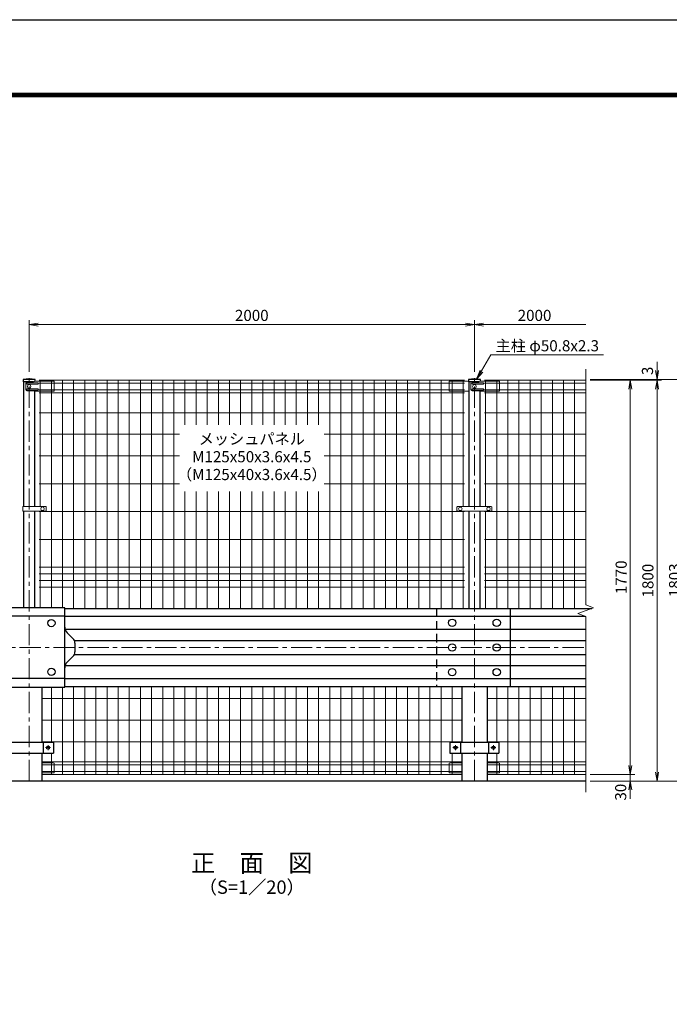
# Model space of a CAD drawing. Units: millimetres. Extents: x 21207 to 33807, y -2162 to 6748.
# Drawn here: x 23472 to 26390, y 2327 to 6748 of the extents above; entities that cross this region are included whole.
import ezdxf
from ezdxf.enums import TextEntityAlignment as Align

# ---------------------------------------------------------------- set-up
doc = ezdxf.new("R2010")
doc.units = ezdxf.units.MM
doc.header["$LTSCALE"] = 3
doc.header["$MEASUREMENT"] = 0
doc.linetypes.add('CENTER', pattern=[50.8, 31.75, -6.35, 6.35, -6.35])
doc.linetypes.add('DASHED', pattern=[19.05, 12.7, -6.35])
for name, color, linetype in [('1', 7, 'Continuous'), ('D-STR1', 1, 'Continuous'), ('D-STR4', 7, 'Continuous'), ('D-TTL', 2, 'Continuous'), ('D-TTL-TXT', 7, 'Continuous')]:
    doc.layers.add(name, color=color, linetype=linetype)
for name, color, linetype, lineweight in [('D-BMK', 2, 'CENTER', 13), ('D-STR-DIM', 7, 'Continuous', 13), ('D-STR-TXT', 7, 'Continuous', 13), ('D-STR2', 7, 'Continuous', 13), ('D-STR3', 3, 'Continuous', 13)]:
    doc.layers.add(name, color=color, linetype=linetype, lineweight=lineweight)
doc.styles.add('ゴシック', font='txt')
doc.dimstyles.new('STYLE', dxfattribs={"dimscale": 20, "dimtxt": 2.5, "dimasz": 2, "dimexe": 1, "dimexo": 1, "dimgap": 0.8, "dimtad": 1, "dimdsep": 46, "dimtxsty": 'ゴシック', "dimblk": 'OPEN', "dimcen": 1e-08, "dimclrd": 256, "dimclre": 256, "dimclrt": 256, "dimadec": 0, "dimazin": 2, "dimtfac": 1, "dimtmove": 2, "dimatfit": 3, "dimldrblk": 'OPEN', "dimfxl": 0, "dimtolj": 1, "dimtzin": 0, "dimlwd": -1, "dimlwe": -1, "dimarcsym": 0})

# ---------------------------------------------------------------- blocks, each defined once
blk = doc.blocks.new('_Open')
at = {"color": 0, "linetype": 'ByBlock', "lineweight": -2}
for p, q in [((-1, 0.17), (0, 0)), ((-1, -0.17), (0, 0)), ((0, 0), (-1, 0))]:
    blk.add_line(p, q, dxfattribs=at)
blk = doc.blocks.new('*D60')
at = {"layer": 'D-STR-DIM', "transparency": 16777216}
for p, q in [((23514.8, 5167.5), (23514.8, 5399.6)), ((25514.8, 5167.5), (25514.8, 5399.6)), ((23554.8, 5379.6), (25474.8, 5379.6))]:
    blk.add_line(p, q, dxfattribs=at)
at = {"layer": 'Defpoints', "color": 0, "transparency": 16777216}
for p in [(25514.8, 5379.6), (23514.8, 5147.5), (25514.8, 5147.5)]:
    blk.add_point(p, dxfattribs=at)
at = {"layer": 'D-STR-DIM', "transparency": 16777216, "xscale": 40, "yscale": 40, "zscale": 40, "rotation": 180}
blk.add_blockref('_Open', (23514.8, 5379.6), dxfattribs=at)
at = {"layer": 'D-STR-DIM', "transparency": 16777216, "xscale": 40, "yscale": 40, "zscale": 40}
blk.add_blockref('_Open', (25514.8, 5379.6), dxfattribs=at)
at = {"layer": 'D-STR-DIM', "transparency": 16777216, "insert": (24514.8, 5420.6), "char_height": 50, "attachment_point": 5, "style": 'ゴシック'}
blk.add_mtext('\\A1;2000', dxfattribs=at)
blk = doc.blocks.new('*D59')
at = {"layer": 'D-STR-DIM', "transparency": 16777216}
for p, q in [((25514.8, 5167.5), (25514.8, 5399.6)), ((25554.8, 5379.6), (26014.8, 5379.6))]:
    blk.add_line(p, q, dxfattribs=at)
at = {"layer": 'Defpoints', "color": 0, "transparency": 16777216}
for p in [(26014.8, 5379.6), (26014.8, 5179.6), (25514.8, 5147.5)]:
    blk.add_point(p, dxfattribs=at)
at = {"layer": 'D-STR-DIM', "transparency": 16777216, "xscale": 40, "yscale": 40, "zscale": 40, "rotation": 180}
blk.add_blockref('_Open', (25514.8, 5379.6), dxfattribs=at)
at = {"layer": 'D-STR-DIM', "transparency": 16777216, "insert": (25784.8, 5420.6), "char_height": 50, "attachment_point": 5, "style": 'ゴシック'}
blk.add_mtext('\\A1;2000', dxfattribs=at)
blk = doc.blocks.new('_None')
blk = doc.blocks.new('*D30')
at = {"layer": 'D-STR-DIM', "transparency": 16777216}
for p, q in [((26214.8, 3399.6), (26214.8, 3439.6)), ((26034.8, 3359.6), (26234.8, 3359.6)), ((26034.8, 3329.6), (26234.8, 3329.6)), ((26214.8, 3329.6), (26214.8, 3359.6)), ((26214.8, 3289.6), (26214.8, 3249.6))]:
    blk.add_line(p, q, dxfattribs=at)
at = {"layer": 'Defpoints', "color": 0, "transparency": 16777216}
for p in [(26014.8, 3359.6), (26014.8, 3329.6), (26214.8, 3359.6)]:
    blk.add_point(p, dxfattribs=at)
at = {"layer": 'D-STR-DIM', "transparency": 16777216, "xscale": 40, "yscale": 40, "zscale": 40}
for p, rotation in [((26214.8, 3359.6), 270), ((26214.8, 3329.6), 90)]:
    blk.add_blockref('_Open', p, dxfattribs=dict(at, rotation=rotation))
at = {"layer": 'D-STR-DIM', "transparency": 16777216, "insert": (26171.6, 3279.7), "char_height": 50, "attachment_point": 5, "rotation": 90, "style": 'ゴシック'}
blk.add_mtext('\\A1;30', dxfattribs=at)
blk = doc.blocks.new('*D31')
at = {"layer": 'D-STR-DIM', "transparency": 16777216}
for p, q in [((26034.8, 5129.6), (26234.8, 5129.6)), ((26214.8, 3399.6), (26214.8, 5089.6)), ((26034.8, 3359.6), (26234.8, 3359.6))]:
    blk.add_line(p, q, dxfattribs=at)
at = {"layer": 'Defpoints', "color": 0, "transparency": 16777216}
for p in [(26014.8, 5129.6), (26214.8, 5129.6), (26014.8, 3359.6)]:
    blk.add_point(p, dxfattribs=at)
at = {"layer": 'D-STR-DIM', "transparency": 16777216, "xscale": 40, "yscale": 40, "zscale": 40}
for p, rotation in [((26214.8, 5129.6), 90), ((26214.8, 3359.6), 270)]:
    blk.add_blockref('_Open', p, dxfattribs=dict(at, rotation=rotation))
at = {"layer": 'D-STR-DIM', "transparency": 16777216, "insert": (26173.8, 4244.6), "char_height": 50, "attachment_point": 5, "rotation": 90, "style": 'ゴシック'}
blk.add_mtext('\\A1;1770', dxfattribs=at)
blk = doc.blocks.new('*D32')
at = {"layer": 'D-STR-DIM', "transparency": 16777216}
for p, q in [((26034.8, 5129.6), (26354.8, 5129.6)), ((26334.8, 3369.6), (26334.8, 5089.6)), ((26034.8, 3329.6), (26354.8, 3329.6))]:
    blk.add_line(p, q, dxfattribs=at)
at = {"layer": 'Defpoints', "color": 0, "transparency": 16777216}
for p in [(26014.8, 5129.6), (26334.8, 5129.6), (26014.8, 3329.6)]:
    blk.add_point(p, dxfattribs=at)
at = {"layer": 'D-STR-DIM', "transparency": 16777216, "xscale": 40, "yscale": 40, "zscale": 40}
for p, rotation in [((26334.8, 5129.6), 90), ((26334.8, 3329.6), 270)]:
    blk.add_blockref('_Open', p, dxfattribs=dict(at, rotation=rotation))
at = {"layer": 'D-STR-DIM', "transparency": 16777216, "insert": (26293.8, 4229.6), "char_height": 50, "attachment_point": 5, "rotation": 90, "style": 'ゴシック'}
blk.add_mtext('\\A1;1800', dxfattribs=at)
blk = doc.blocks.new('*D33')
at = {"layer": 'D-STR-DIM', "transparency": 16777216}
for p, q in [((26034.8, 5132.6), (26474.8, 5132.6)), ((26454.8, 3369.6), (26454.8, 5092.6)), ((26034.8, 3329.6), (26474.8, 3329.6))]:
    blk.add_line(p, q, dxfattribs=at)
at = {"layer": 'Defpoints', "color": 0, "transparency": 16777216}
for p in [(26014.8, 5132.6), (26454.8, 5132.6), (26014.8, 3329.6)]:
    blk.add_point(p, dxfattribs=at)
at = {"layer": 'D-STR-DIM', "transparency": 16777216, "xscale": 40, "yscale": 40, "zscale": 40}
for p, rotation in [((26454.8, 5132.6), 90), ((26454.8, 3329.6), 270)]:
    blk.add_blockref('_Open', p, dxfattribs=dict(at, rotation=rotation))
at = {"layer": 'D-STR-DIM', "transparency": 16777216, "insert": (26413.8, 4231.1), "char_height": 50, "attachment_point": 5, "rotation": 90, "style": 'ゴシック'}
blk.add_mtext('\\A1;1803', dxfattribs=at)
blk = doc.blocks.new('*D34')
at = {"layer": 'D-STR-DIM', "transparency": 16777216}
for p, q in [((26334.8, 5172.6), (26334.8, 5212.6)), ((26034.8, 5132.6), (26354.8, 5132.6)), ((26034.8, 5129.6), (26354.8, 5129.6)), ((26334.8, 5129.6), (26334.8, 5132.6)), ((26334.8, 5089.6), (26334.8, 5049.6))]:
    blk.add_line(p, q, dxfattribs=at)
at = {"layer": 'Defpoints', "color": 0, "transparency": 16777216}
for p in [(26014.8, 5132.6), (26014.8, 5129.6), (26334.8, 5132.6)]:
    blk.add_point(p, dxfattribs=at)
at = {"layer": 'D-STR-DIM', "transparency": 16777216, "xscale": 40, "yscale": 40, "zscale": 40}
for p, rotation in [((26334.8, 5132.6), 270), ((26334.8, 5129.6), 90)]:
    blk.add_blockref('_Open', p, dxfattribs=dict(at, rotation=rotation))
at = {"layer": 'D-STR-DIM', "transparency": 16777216, "insert": (26291.9, 5171.6), "char_height": 50, "attachment_point": 5, "rotation": 90, "style": 'ゴシック'}
blk.add_mtext('\\A1;3', dxfattribs=at)

msp = doc.modelspace()

# ---------------------------------------------------------------- linework, layer by layer
for p, q in [((23674.793, 4107.55), (23034.793, 4107.55)), ((23674.793, 4069.55), (23344.793, 4069.55)), ((23674.793, 3751.55), (23674.793, 4107.55)), ((23674.793, 4104.55), (26042.267, 4104.55)), ((23674.793, 4069.599), (26012.867, 4069.599)), ((23676.027, 4011.284), (26014.793, 4011.284)), ((23685.589, 3995.214), (23711.5, 3970.409)), ((23718.162, 3960.938), (26014.793, 3960.938)), ((23720.754, 3948.739), (23720.754, 3910.361)), ((23718.162, 3898.162), (26014.793, 3898.162)), ((23676.027, 3847.816), (26014.793, 3847.816)), ((23711.5, 3888.691), (23685.589, 3863.886)), ((23674.793, 3789.55), (23344.793, 3789.55)), ((23674.793, 3789.501), (26014.793, 3789.501)), ((23034.793, 3751.55), (23674.793, 3751.55)), ((23674.793, 3754.55), (26014.793, 3754.55)), ((23404.793, 3504.55), (23624.792, 3504.55)), ((23577.493, 3504.55), (23577.493, 3454.55)), ((23624.792, 3504.55), (23624.792, 3454.55)), ((25404.793, 3504.55), (25624.792, 3504.55)), ((25404.793, 3504.55), (25404.793, 3454.55)), ((25452.093, 3504.55), (25452.093, 3454.55)), ((25577.493, 3504.55), (25577.493, 3454.55)), ((25624.792, 3504.55), (25624.792, 3454.55)), ((23404.793, 3454.55), (23624.792, 3454.55)), ((25404.793, 3454.55), (25624.792, 3454.55))]:
    msp.add_line(p, q)
for centre, radius in [((23614.793, 4039.05), 16.5), ((25414.793, 4040.442), 16.5), ((25614.793, 4040.442), 16.5), ((25414.793, 3929.55), 16.5), ((25614.793, 3929.55), 16.5), ((23614.793, 3820.05), 16.5), ((25414.793, 3818.659), 16.5), ((25614.793, 3818.659), 16.5), ((23599.792, 3479.55), 7), ((25429.793, 3479.55), 7), ((25599.792, 3479.55), 7)]:
    msp.add_circle(centre, radius)
for centre, radius, start, end in [((23709.793, 4020.497), 35, 180, 226.249341), ((23690.754, 3948.739), 30, 0, 46.249341), ((23690.754, 3910.361), 30, 313.750659, 0), ((23709.793, 3838.603), 35, 133.750659, 180)]:
    msp.add_arc(centre, radius, start, end)
at = {"layer": '1', "linetype": 'DASHED'}
msp.add_line((25344.793, 4104.55), (25344.793, 3754.55), dxfattribs=at)
at = {"layer": '1', "linetype": 'Continuous'}
msp.add_line((25674.793, 4104.55), (25674.793, 3754.55), dxfattribs=at)
at = {"layer": 'D-BMK'}
for p, q in [((23514.793, 3329.55), (23514.793, 5147.55)), ((25514.793, 3329.55), (25514.793, 5147.55)), ((23014.793, 3929.55), (26014.793, 3929.55)), ((23588.126, 3479.55), (23611.459, 3479.55)), ((23599.792, 3491.217), (23599.792, 3467.883)), ((25441.459, 3479.55), (25418.126, 3479.55)), ((25429.793, 3491.217), (25429.793, 3467.883)), ((25588.126, 3479.55), (25611.459, 3479.55)), ((25599.792, 3491.217), (25599.792, 3467.883))]:
    msp.add_line(p, q, dxfattribs=at)
at = {"layer": 'D-STR-DIM'}
for p, q in [((26014.793, 4120.202), (26014.793, 5179.55)), ((26050.031, 4107.376), (26014.793, 4120.202)), ((25979.554, 4081.724), (26050.031, 4107.376)), ((26014.793, 4068.899), (25979.554, 4081.724)), ((26014.793, 3279.55), (26014.793, 4068.899))]:
    msp.add_line(p, q, dxfattribs=at)
at = {"layer": 'D-STR1'}
for p, q in [((23541.393, 5132.55), (23488.193, 5132.55)), ((23488.193, 5132.55), (23488.193, 5121.55)), ((23541.393, 5124.057), (23541.393, 5132.55)), ((25541.393, 5132.55), (25488.193, 5132.55)), ((25488.193, 5132.55), (25488.193, 5121.55)), ((25541.393, 5124.057), (25541.393, 5132.55)), ((23534.149, 5121.55), (23488.193, 5121.55)), ((23489.393, 5121.55), (23489.393, 4562.8)), ((25534.149, 5121.55), (25488.193, 5121.55)), ((25489.393, 5121.55), (25489.393, 4561.8)), ((23540.193, 4562.8), (23540.193, 5079.733)), ((25540.193, 4561.8), (25540.193, 5079.733)), ((23489.393, 4541.8), (23489.393, 4107.55)), ((23540.193, 4107.55), (23540.193, 4541.8)), ((25489.393, 4541.8), (25489.393, 4104.55)), ((25540.193, 4104.55), (25540.193, 4541.8)), ((23571.943, 3751.55), (23571.943, 3504.55)), ((25457.643, 3754.55), (25457.643, 3504.55)), ((25571.943, 3754.55), (25571.943, 3504.55)), ((23571.943, 3454.55), (23571.943, 3329.55)), ((25457.643, 3454.55), (25457.643, 3329.55)), ((25571.943, 3454.55), (25571.943, 3329.55))]:
    msp.add_line(p, q, dxfattribs=at)
for centre in [(23514.793, 5016.123), (25514.793, 5016.123)]:
    msp.add_arc(centre, 119.427, 77.130522, 102.869478, dxfattribs=at)
at = {"layer": 'D-STR2'}
for p, q in [((25469.793, 5129.55), (23559.793, 5129.55)), ((23564.793, 4562.8), (23564.793, 5129.55)), ((23614.793, 4107.55), (23614.793, 5129.55)), ((23664.793, 4107.55), (23664.793, 5129.55)), ((23714.793, 4104.55), (23714.793, 5129.55)), ((23764.793, 4104.55), (23764.793, 5129.55)), ((23814.793, 4104.55), (23814.793, 5129.55)), ((23864.793, 4104.55), (23864.793, 5129.55)), ((23914.793, 4104.55), (23914.793, 5129.55)), ((23964.793, 4104.55), (23964.793, 5129.55)), ((24014.793, 4104.55), (24014.793, 5129.55)), ((24064.793, 4104.55), (24064.793, 5129.55)), ((24114.793, 4104.55), (24114.793, 5129.55)), ((24164.793, 4104.55), (24164.793, 5129.55)), ((24214.793, 4929.55), (24214.793, 5129.55)), ((24264.793, 4929.55), (24264.793, 5129.55)), ((24314.793, 4929.55), (24314.793, 5129.55)), ((24364.793, 4929.55), (24364.793, 5129.55)), ((24414.793, 4929.55), (24414.793, 5129.55)), ((24464.793, 4929.55), (24464.793, 5129.55)), ((24514.793, 4929.55), (24514.793, 5129.55)), ((24564.793, 4929.55), (24564.793, 5129.55)), ((24614.793, 4929.55), (24614.793, 5129.55)), ((24664.793, 4929.55), (24664.793, 5129.55)), ((24714.793, 4929.55), (24714.793, 5129.55)), ((24764.793, 4929.55), (24764.793, 5129.55)), ((24814.793, 4929.55), (24814.793, 5129.55)), ((24864.793, 4104.55), (24864.793, 5129.55)), ((24914.793, 4104.55), (24914.793, 5129.55)), ((24964.793, 4104.55), (24964.793, 5129.55)), ((25014.793, 4104.55), (25014.793, 5129.55)), ((25064.793, 4104.55), (25064.793, 5129.55)), ((25114.793, 4104.55), (25114.793, 5129.55)), ((25164.793, 4104.55), (25164.793, 5129.55)), ((25214.793, 4104.55), (25214.793, 5129.55)), ((25264.793, 4104.55), (25264.793, 5129.55)), ((25314.793, 4104.55), (25314.793, 5129.55)), ((25364.793, 4104.55), (25364.793, 5129.55)), ((25414.793, 4104.55), (25414.793, 5129.55)), ((25464.793, 4561.8), (25464.793, 5129.55)), ((26014.793, 5129.55), (25559.793, 5129.55)), ((25564.793, 4561.8), (25564.793, 5129.55)), ((25614.793, 4104.55), (25614.793, 5129.55)), ((25664.793, 4104.55), (25664.793, 5129.55)), ((25714.793, 4104.55), (25714.793, 5129.55)), ((25764.793, 4104.55), (25764.793, 5129.55)), ((25814.793, 4104.55), (25814.793, 5129.55)), ((25864.793, 4104.55), (25864.793, 5129.55)), ((25914.793, 4104.55), (25914.793, 5129.55)), ((25964.793, 4104.55), (25964.793, 5129.55)), ((25469.793, 5116.675), (23559.793, 5116.675)), ((25469.793, 5086.425), (23559.793, 5086.425)), ((26014.793, 5116.675), (25559.793, 5116.675)), ((26014.793, 5086.425), (25559.793, 5086.425)), ((25469.793, 5073.55), (23559.793, 5073.55)), ((26014.793, 5073.55), (25559.793, 5073.55)), ((25469.793, 4983.55), (23559.793, 4983.55)), ((26014.793, 4983.55), (25559.793, 4983.55)), ((24189.793, 4886.55), (23559.793, 4886.55)), ((25469.793, 4886.55), (24839.793, 4886.55)), ((26014.793, 4886.55), (25559.793, 4886.55)), ((24189.793, 4789.55), (23559.793, 4789.55)), ((25469.793, 4789.55), (24839.793, 4789.55)), ((26014.793, 4789.55), (25559.793, 4789.55)), ((24189.793, 4664.55), (23559.793, 4664.55)), ((25469.793, 4664.55), (24839.793, 4664.55)), ((26014.793, 4664.55), (25559.793, 4664.55)), ((24214.793, 4104.55), (24214.793, 4629.55)), ((24264.793, 4104.55), (24264.793, 4629.55)), ((24314.793, 4104.55), (24314.793, 4629.55)), ((24364.793, 4104.55), (24364.793, 4629.55)), ((24414.793, 4104.55), (24414.793, 4629.55)), ((24464.793, 4104.55), (24464.793, 4629.55)), ((24514.793, 4104.55), (24514.793, 4629.55)), ((24564.793, 4104.55), (24564.793, 4629.55)), ((24614.793, 4104.55), (24614.793, 4629.55)), ((24664.793, 4104.55), (24664.793, 4629.55)), ((24714.793, 4104.55), (24714.793, 4629.55)), ((24764.793, 4104.55), (24764.793, 4629.55)), ((24814.793, 4104.55), (24814.793, 4629.55)), ((25469.793, 4539.55), (23559.793, 4539.55)), ((23564.793, 4107.55), (23564.793, 4541.8)), ((25464.793, 4104.55), (25464.793, 4541.8)), ((26014.793, 4539.55), (25559.793, 4539.55)), ((25564.793, 4104.55), (25564.793, 4541.8)), ((25469.793, 4414.55), (23559.793, 4414.55)), ((26014.793, 4414.55), (25559.793, 4414.55)), ((25469.793, 4289.55), (23559.793, 4289.55)), ((26014.793, 4289.55), (25559.793, 4289.55)), ((25469.793, 4259.55), (23559.793, 4259.55)), ((26014.793, 4259.55), (25559.793, 4259.55)), ((25469.793, 4229.55), (23559.793, 4229.55)), ((26014.793, 4229.55), (25559.793, 4229.55)), ((25469.793, 4199.55), (23559.793, 4199.55)), ((26014.793, 4199.55), (25559.793, 4199.55)), ((23614.793, 3504.55), (23614.793, 3751.55)), ((23664.793, 3359.55), (23664.793, 3751.55)), ((23714.793, 3359.55), (23714.793, 3754.55)), ((23764.793, 3359.55), (23764.793, 3754.55)), ((23814.793, 3359.55), (23814.793, 3754.55)), ((23864.793, 3359.55), (23864.793, 3754.55)), ((23914.793, 3359.55), (23914.793, 3754.55)), ((23964.793, 3359.55), (23964.793, 3754.55)), ((24014.793, 3359.55), (24014.793, 3754.55)), ((24064.793, 3359.55), (24064.793, 3754.55)), ((24114.793, 3359.55), (24114.793, 3754.55)), ((24164.793, 3359.55), (24164.793, 3754.55)), ((24214.793, 3359.55), (24214.793, 3754.55)), ((24264.793, 3359.55), (24264.793, 3754.55)), ((24314.793, 3359.55), (24314.793, 3754.55)), ((24364.793, 3359.55), (24364.793, 3754.55)), ((24414.793, 3359.55), (24414.793, 3754.55)), ((24464.793, 3359.55), (24464.793, 3754.55)), ((24514.793, 3359.55), (24514.793, 3754.55)), ((24564.793, 3359.55), (24564.793, 3754.55)), ((24614.793, 3359.55), (24614.793, 3754.55)), ((24664.793, 3359.55), (24664.793, 3754.55)), ((24714.793, 3359.55), (24714.793, 3754.55)), ((24764.793, 3359.55), (24764.793, 3754.55)), ((24814.793, 3359.55), (24814.793, 3754.55)), ((24864.793, 3359.55), (24864.793, 3754.55)), ((24914.793, 3359.55), (24914.793, 3754.55)), ((24964.793, 3359.55), (24964.793, 3754.55)), ((25014.793, 3359.55), (25014.793, 3754.55)), ((25064.793, 3359.55), (25064.793, 3754.55)), ((25114.793, 3359.55), (25114.793, 3754.55)), ((25164.793, 3359.55), (25164.793, 3754.55)), ((25214.793, 3359.55), (25214.793, 3754.55)), ((25264.793, 3359.55), (25264.793, 3754.55)), ((25314.793, 3359.55), (25314.793, 3754.55)), ((25364.793, 3359.55), (25364.793, 3754.55)), ((25414.793, 3504.55), (25414.793, 3754.55)), ((25614.793, 3504.55), (25614.793, 3754.55)), ((25664.793, 3359.55), (25664.793, 3754.55)), ((25714.793, 3359.55), (25714.793, 3754.55)), ((25764.793, 3359.55), (25764.793, 3754.55)), ((25814.793, 3359.55), (25814.793, 3754.55)), ((25864.793, 3359.55), (25864.793, 3754.55)), ((25914.793, 3359.55), (25914.793, 3754.55)), ((25964.793, 3359.55), (25964.793, 3754.55)), ((25457.643, 3699.55), (23571.943, 3699.55)), ((26014.793, 3699.55), (25571.943, 3699.55)), ((25457.643, 3602.55), (23571.943, 3602.55)), ((26014.793, 3602.55), (25571.943, 3602.55)), ((25457.643, 3505.55), (23571.943, 3505.55)), ((26014.793, 3505.55), (25571.943, 3505.55)), ((23614.793, 3359.55), (23614.793, 3454.55)), ((25414.793, 3359.55), (25414.793, 3454.55)), ((25614.793, 3359.55), (25614.793, 3454.55)), ((25457.643, 3415.55), (23571.943, 3415.55)), ((26014.793, 3415.55), (25571.943, 3415.55)), ((25457.643, 3402.675), (23571.943, 3402.675)), ((25457.643, 3372.425), (23571.943, 3372.425)), ((26014.793, 3402.675), (25571.943, 3402.675)), ((26014.793, 3372.425), (25571.943, 3372.425)), ((25457.643, 3359.55), (23571.943, 3359.55)), ((26014.793, 3359.55), (25571.943, 3359.55))]:
    msp.add_line(p, q, dxfattribs=at)
at = {"layer": 'D-STR3'}
for p, q in [((23499.306, 5116.55), (23499.306, 5086.55)), ((23534.149, 5121.55), (23504.306, 5121.55)), ((23553.793, 5117.55), (23506.382, 5117.55)), ((23553.793, 5111.55), (23506.382, 5111.55)), ((23553.793, 5091.55), (23506.382, 5091.55)), ((23553.793, 5085.55), (23506.382, 5085.55)), ((23545.705, 5125.55), (23534.149, 5121.55)), ((23622.793, 5125.55), (23545.705, 5125.55)), ((23622.793, 5125.55), (23627.793, 5124.55)), ((23627.793, 5124.55), (23627.793, 5080.733)), ((25406.793, 5125.55), (25401.793, 5124.55)), ((25401.793, 5124.55), (25401.793, 5080.733)), ((25406.793, 5125.55), (25483.88, 5125.55)), ((25483.88, 5125.55), (25488.193, 5124.057)), ((25499.306, 5116.55), (25499.306, 5086.55)), ((25534.149, 5121.55), (25504.306, 5121.55)), ((25553.793, 5117.55), (25506.382, 5117.55)), ((25553.793, 5111.55), (25506.382, 5111.55)), ((25553.793, 5091.55), (25506.382, 5091.55)), ((25553.793, 5085.55), (25506.382, 5085.55)), ((25545.705, 5125.55), (25534.149, 5121.55)), ((25622.793, 5125.55), (25545.705, 5125.55)), ((25622.793, 5125.55), (25627.793, 5124.55)), ((25627.793, 5124.55), (25627.793, 5080.733)), ((23534.149, 5081.55), (23504.306, 5081.55)), ((23539.399, 5079.733), (23534.149, 5081.55)), ((23539.399, 5079.733), (23626.793, 5079.733)), ((25489.393, 5079.733), (25402.793, 5079.733)), ((25534.149, 5081.55), (25504.306, 5081.55)), ((25539.399, 5079.733), (25534.149, 5081.55)), ((25539.399, 5079.733), (25626.793, 5079.733)), ((23487.093, 4562.8), (23589.781, 4562.8)), ((23487.093, 4562.8), (23487.093, 4541.8)), ((23591.781, 4560.8), (23591.781, 4543.8)), ((25436.293, 4558.8), (25436.293, 4544.8)), ((25439.293, 4561.8), (25590.293, 4561.8)), ((25593.293, 4558.8), (25593.293, 4544.8)), ((23487.093, 4541.8), (23589.781, 4541.8)), ((25439.293, 4541.8), (25590.293, 4541.8)), ((23622.793, 3411.55), (23571.943, 3411.55)), ((23622.793, 3411.55), (23627.793, 3410.55)), ((23627.793, 3410.55), (23627.793, 3366.733)), ((25406.793, 3411.55), (25401.793, 3410.55)), ((25401.793, 3410.55), (25401.793, 3366.733)), ((25406.793, 3411.55), (25457.643, 3411.55)), ((25622.793, 3411.55), (25571.943, 3411.55)), ((25622.793, 3411.55), (25627.793, 3410.55)), ((25627.793, 3410.55), (25627.793, 3366.733)), ((23571.943, 3365.733), (23626.793, 3365.733)), ((25457.643, 3365.733), (25402.793, 3365.733)), ((25571.943, 3365.733), (25626.793, 3365.733))]:
    msp.add_line(p, q, dxfattribs=at)
for centre in [(23514.793, 5101.55), (25514.793, 5101.55), (23574.793, 4552.3), (25451.793, 4551.8), (25577.793, 4551.8)]:
    msp.add_circle(centre, 8, dxfattribs=at)
for centre, radius, start, end in [((23504.306, 5116.55), 5, 90, 180), ((23504.306, 5086.55), 5, 180, 270), ((23506.382, 5114.55), 3, 90, 270), ((23506.382, 5088.55), 3, 90, 270), ((23553.793, 5114.55), 3, 270, 90), ((23553.793, 5088.55), 3, 270, 90), ((25504.306, 5116.55), 5, 90, 180), ((25504.306, 5086.55), 5, 180, 270), ((25506.382, 5114.55), 3, 90, 270), ((25506.382, 5088.55), 3, 90, 270), ((25553.793, 5114.55), 3, 270, 90), ((25553.793, 5088.55), 3, 270, 90), ((23626.793, 5080.733), 1, 270, 0), ((25402.793, 5080.733), 1, 180, 270), ((25626.793, 5080.733), 1, 270, 0), ((23589.781, 4560.8), 2, 0, 90), ((25439.293, 4558.8), 3, 90, 180), ((25590.293, 4558.8), 3, 0, 90), ((23589.781, 4543.8), 2, 270, 0), ((25439.293, 4544.8), 3, 180, 270), ((25590.293, 4544.8), 3, 270, 0), ((23626.793, 3366.733), 1, 270, 0), ((25402.793, 3366.733), 1, 180, 270), ((25626.793, 3366.733), 1, 270, 0)]:
    msp.add_arc(centre, radius, start, end, dxfattribs=at)
at = {"layer": 'D-STR4'}
msp.add_line((26014.793, 3329.55), (23014.793, 3329.55), dxfattribs=at)
at = {"layer": 'D-TTL'}
msp.add_lwpolyline([(21206.904, 6748.472), (33806.904, 6748.472), (33806.904, -2161.528), (21206.904, -2161.528)], close=True, dxfattribs=at)
at = {"layer": 'D-TTL', "color": 7}
for points in [[(21611.904, 6418.472), (33401.904, 6418.472), (33401.904, -1831.528), (21611.904, -1831.528)], [(21615.654, 6414.722), (33398.154, 6414.722), (33398.154, -1827.778), (21615.654, -1827.778)], [(21619.404, 6410.972), (33394.404, 6410.972), (33394.404, -1824.028), (21619.404, -1824.028)], [(21623.154, 6407.222), (33390.654, 6407.222), (33390.654, -1820.278), (21623.154, -1820.278)], [(21626.904, 6403.472), (33386.904, 6403.472), (33386.904, -1816.528), (21626.904, -1816.528)]]:
    msp.add_lwpolyline(points, close=True, dxfattribs=at)

# ---------------------------------------------------------------- texts
at = {"layer": 'D-STR-TXT', "style": 'ゴシック'}
msp.add_text('主柱 φ50.8x2.3', height=50, dxfattribs=at).set_placement((25841.936, 5284.279), align=Align.MIDDLE_CENTER)
for s, p in [('メッシュパネル', (24514.793, 4859.55)), ('M125x50x3.6x4.5', (24514.793, 4779.55)), ('（M125x40x3.6x4.5）', (24514.793, 4699.55))]:
    msp.add_text(s, height=50, dxfattribs=at).set_placement(p, align=Align.MIDDLE)
at = {"layer": 'D-TTL-TXT', "style": 'ゴシック'}
for s, height, p in [('正\u3000面\u3000図', 80, (24514.793, 2951.035)), ('（S=1／20）', 60, (24514.793, 2845.307))]:
    msp.add_text(s, height=height, dxfattribs=at).set_placement(p, align=Align.MIDDLE)

# ---------------------------------------------------------------- dimensions: what is measured, and where the dimension line sits
at = {"layer": 'D-STR-DIM'}
dim = msp.add_linear_dim(base=(25514.793, 5379.55), p1=(23514.793, 5147.55), p2=(25514.793, 5147.55), dimstyle='STYLE', dxfattribs=at)
dim.commit()
dim.dimension.update_dxf_attribs({"geometry": '*D60', "text_midpoint": (24514.793, 5420.55)})
dim = msp.add_linear_dim(base=(26014.793, 5379.55), p1=(25514.793, 5147.55), p2=(26014.793, 5179.55), text='2000', dimstyle='STYLE', override={"dimblk1": 'Open', "dimblk2": 'None', "dimsah": 1, "dimse2": 1}, dxfattribs=at)
dim.commit()
dim.dimension.update_dxf_attribs({"geometry": '*D59', "text_midpoint": (25784.793, 5420.55)})
for base, p1, p2, picture, middle in [((26334.793, 5132.55), (26014.793, 5129.55), (26014.793, 5132.55), '*D34', (26291.878, 5171.576)), ((26214.793, 3359.55), (26014.793, 3329.55), (26014.793, 3359.55), '*D30', (26171.635, 3279.704))]:
    dim = msp.add_linear_dim(base=base, p1=p1, p2=p2, angle=90, dimstyle='STYLE', dxfattribs=at)
    dim.commit()
    dim.dimension.update_dxf_attribs({"geometry": picture, "text_midpoint": middle, "dimtype": 160})
for base, p1, p2, picture, middle in [((26454.793, 5132.55), (26014.793, 3329.55), (26014.793, 5132.55), '*D33', (26413.793, 4231.05)), ((26214.793, 5129.55), (26014.793, 3359.55), (26014.793, 5129.55), '*D31', (26173.793, 4244.55)), ((26334.793, 5129.55), (26014.793, 3329.55), (26014.793, 5129.55), '*D32', (26293.793, 4229.55))]:
    dim = msp.add_linear_dim(base=base, p1=p1, p2=p2, angle=90, dimstyle='STYLE', dxfattribs=at)
    dim.commit()
    dim.dimension.update_dxf_attribs({"geometry": picture, "text_midpoint": middle})

# ---------------------------------------------------------------- leaders
at = {"layer": 'D-STR-TXT'}
msp.add_leader([(25526.214, 5135.003), (25588.727, 5243.279), (26095.144, 5243.279)], dimstyle='STYLE', override={"dimgap": 0.8, "dimtad": 1}, dxfattribs=at)

doc.saveas('drawing.dxf')
